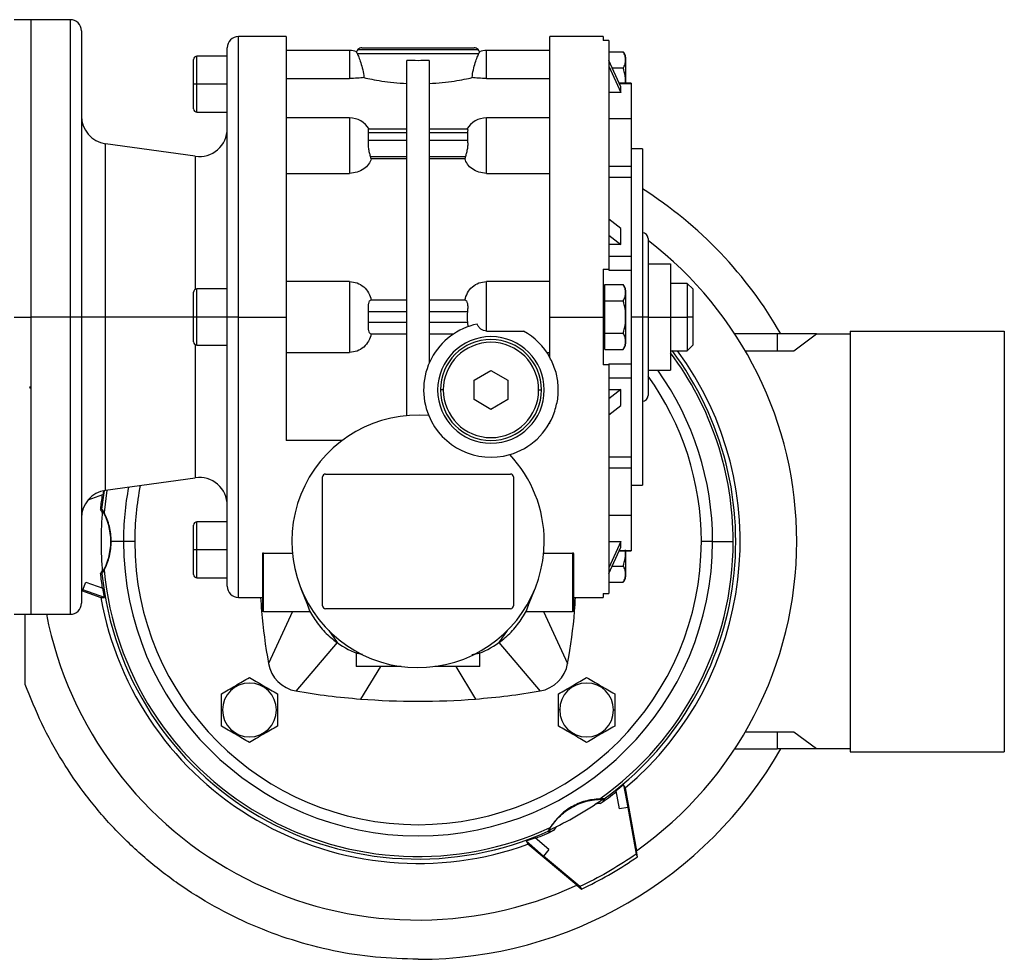
# Model space of a CAD drawing. Units: millimetres. Extents: x 194 to 2465, y 221 to 1669.
# Drawn here: x 1084 to 1259, y 821 to 988 of the extents above; entities that cross this region are included whole.
import ezdxf

# ---------------------------------------------------------------- set-up
doc = ezdxf.new("R2010")
doc.units = ezdxf.units.MM

msp = doc.modelspace()

# ---------------------------------------------------------------- linework, layer by layer
at = {"color": 7, "linetype": 'Continuous', "lineweight": 25}
for p, q in [((1085.75, 988), (1082.75, 988)), ((1092.75, 988), (1085.75, 988)), ((1085.75, 988), (1085.75, 935)), ((1094.75, 986), (1094.75, 935)), ((1131.25, 985), (1122.75, 985)), ((1187.75, 985), (1178.25, 985)), ((1178.25, 935), (1178.25, 985)), ((1187.75, 985), (1187.75, 984.27)), ((1120.75, 935), (1120.75, 983)), ((1144.75, 983), (1164.75, 983)), ((1188.75, 984.27), (1187.75, 984.27)), ((1188.75, 984.27), (1188.75, 943.5)), ((1120.75, 981.5), (1115.35, 981.5)), ((1142.55, 982.5), (1131.25, 982.5)), ((1143.9, 982), (1143.8, 982.3)), ((1143.9, 982), (1165.6, 982)), ((1144.04, 982.71), (1165.46, 982.71)), ((1165.7, 982.3), (1165.6, 982)), ((1178.25, 982.5), (1166.95, 982.5)), ((1188.75, 982.27), (1191.3, 982.27)), ((1191.75, 981.3), (1191.75, 976.68)), ((1114.75, 976.5), (1114.75, 980.9)), ((1152.75, 917.41), (1152.75, 980.74)), ((1156.75, 980.74), (1156.75, 926.8)), ((1190.88, 976.01), (1188.75, 980.73)), ((1188.75, 979.73), (1190.88, 975.01)), ((1189.35, 979.39), (1191.3, 979.39)), ((1131.25, 977.53), (1142.55, 977.53)), ((1166.95, 977.53), (1178.25, 977.53)), ((1115.35, 976.5), (1114.75, 976.5)), ((1114.75, 972.1), (1114.75, 976.5)), ((1120.75, 976.5), (1115.35, 976.5)), ((1192.75, 976.68), (1190.58, 976.68)), ((1190.88, 975.01), (1190.88, 976.01)), ((1192.75, 976.68), (1192.75, 976.61)), ((1192.75, 976.61), (1192.75, 970.35)), ((1190.88, 975.01), (1188.75, 975.01)), ((1115.35, 971.5), (1120.75, 971.5)), ((1142.55, 970.49), (1131.25, 970.49)), ((1178.25, 970.49), (1166.95, 970.49)), ((1192.75, 970.35), (1188.75, 970.35)), ((1192.75, 970.35), (1192.75, 961.91)), ((1152.75, 968.47), (1145.89, 968.47)), ((1145.95, 966.47), (1145.95, 967.88)), ((1145.95, 967.88), (1152.75, 967.88)), ((1163.61, 968.47), (1156.75, 968.47)), ((1156.75, 967.88), (1163.55, 967.88)), ((1163.55, 967.88), (1163.55, 966.47)), ((1115.05, 963.65), (1099.05, 965.9)), ((1152.75, 966.47), (1145.95, 966.47)), ((1163.55, 966.47), (1156.75, 966.47)), ((1146.41, 963.21), (1146.3, 963.64)), ((1146.3, 963.64), (1152.75, 963.64)), ((1156.75, 963.64), (1163.2, 963.64)), ((1163.2, 963.64), (1163.09, 963.21)), ((1194.75, 965), (1192.75, 965)), ((1194.75, 965), (1194.75, 935)), ((1152.75, 963.21), (1146.41, 963.21)), ((1163.09, 963.21), (1156.75, 963.21)), ((1188.75, 961.91), (1192.75, 961.91)), ((1192.75, 961.91), (1192.75, 961.1)), ((1131.25, 960.61), (1142.55, 960.61)), ((1166.95, 960.61), (1178.25, 960.61)), ((1192.75, 961.1), (1192.75, 959.94)), ((1188.75, 959.94), (1192.75, 959.94)), ((1192.75, 959.94), (1192.75, 945.85)), ((1190.88, 950.76), (1188.75, 952.43)), ((1188.75, 949.6), (1190.88, 947.93)), ((1190.88, 947.93), (1190.88, 950.76)), ((1190.88, 947.93), (1188.75, 947.93)), ((1195.75, 949), (1195.75, 935)), ((1188.75, 945.85), (1192.75, 945.85)), ((1192.75, 945.85), (1192.75, 943.37)), ((1195.75, 944.5), (1199.75, 944.5)), ((1199.75, 944.5), (1199.75, 935)), ((1187.75, 943.5), (1188.75, 943.5)), ((1188.75, 943.5), (1188.75, 943.37)), ((1188.75, 943.37), (1192.75, 943.37)), ((1192.75, 943.37), (1192.75, 935)), ((1142.55, 941.32), (1131.25, 941.32)), ((1142.55, 941.32), (1142.55, 928.68)), ((1178.25, 941.32), (1166.95, 941.32)), ((1166.95, 932.5), (1166.95, 941.32)), ((1188.05, 939.33), (1188.05, 940.77)), ((1188.05, 940.77), (1191.3, 940.77)), ((1202.75, 941), (1199.75, 941)), ((1203.75, 940), (1202.75, 941)), ((1202.75, 941), (1202.75, 935)), ((1114.75, 935), (1114.75, 939.4)), ((1120.75, 940), (1115.35, 940)), ((1188.05, 940), (1187.75, 940)), ((1188.05, 937.89), (1188.05, 939.33)), ((1191.75, 939.8), (1191.75, 935)), ((1203.75, 940), (1203.75, 935)), ((1152.75, 938), (1146.3, 938)), ((1163.2, 938), (1156.75, 938)), ((1188.05, 937.89), (1191.3, 937.89)), ((1188.05, 935), (1188.05, 937.89)), ((1145.95, 934), (1145.95, 936)), ((1145.95, 936), (1152.75, 936)), ((1156.75, 936), (1163.55, 936)), ((1082.75, 935), (1085.75, 935)), ((1085.75, 935), (1085.75, 882)), ((1092.75, 935), (1085.75, 935)), ((1094.75, 935), (1092.75, 935)), ((1094.75, 935), (1094.75, 884)), ((1099.05, 935), (1094.75, 935)), ((1115.35, 935), (1114.75, 935)), ((1114.75, 930.6), (1114.75, 935)), ((1120.75, 935), (1115.35, 935)), ((1122.75, 935), (1120.75, 935)), ((1120.75, 887), (1120.75, 935)), ((1122.75, 935), (1131.25, 935)), ((1152.75, 934), (1145.95, 934)), ((1163.55, 934), (1156.75, 934)), ((1163.55, 934), (1163.6, 933.26)), ((1178.25, 935), (1187.75, 935)), ((1178.25, 927.81), (1178.25, 935)), ((1187.75, 935), (1188.05, 935)), ((1188.05, 932.11), (1188.05, 935)), ((1191.75, 935), (1191.72, 935)), ((1191.75, 935), (1191.75, 930.2)), ((1192.75, 935), (1192.75, 926.63)), ((1194.75, 935), (1192.75, 935)), ((1194.75, 935), (1194.75, 905)), ((1195.75, 935), (1194.75, 935)), ((1195.75, 935), (1195.75, 921)), ((1195.75, 935), (1199.75, 935)), ((1199.75, 935), (1199.75, 925.5)), ((1199.75, 935), (1202.75, 935)), ((1202.75, 935), (1202.75, 929)), ((1203.75, 935), (1202.75, 935)), ((1203.75, 935), (1203.75, 930)), ((1146.3, 932), (1152.75, 932)), ((1156.75, 932), (1161.12, 932)), ((1166.95, 932.5), (1173.56, 932.5)), ((1188.05, 930.67), (1188.05, 932.11)), ((1188.05, 932.11), (1191.3, 932.11)), ((1218.75, 932), (1211.21, 932)), ((1218.75, 932), (1218.75, 929)), ((1225.75, 932), (1218.75, 932)), ((1221.75, 929), (1225.75, 932)), ((1225.75, 932), (1231.75, 932)), ((1231.75, 932.5), (1259.25, 932.5)), ((1231.75, 932.5), (1231.75, 857.5)), ((1259.25, 932.5), (1259.25, 857.5)), ((1188.05, 929.23), (1188.05, 930.67)), ((1115.35, 930), (1120.75, 930)), ((1131.25, 928.68), (1142.55, 928.68)), ((1177.72, 928.68), (1178.25, 928.68)), ((1187.75, 930), (1188.05, 930)), ((1188.05, 929.23), (1191.3, 929.23)), ((1199.75, 929), (1202.75, 929)), ((1202.75, 929), (1203.75, 930)), ((1213.06, 929), (1221.75, 929)), ((1164.75, 923.73), (1167.75, 925.47)), ((1167.75, 925.47), (1170.75, 923.73)), ((1188.75, 926.5), (1187.75, 926.5)), ((1188.75, 926.63), (1192.75, 926.63)), ((1188.75, 926.63), (1188.75, 926.5)), ((1188.75, 926.5), (1188.75, 885.73)), ((1192.75, 926.63), (1192.75, 924.16)), ((1195.75, 925.5), (1199.75, 925.5)), ((1164.75, 920.27), (1164.75, 923.73)), ((1170.75, 923.73), (1170.75, 920.27)), ((1188.75, 924.16), (1192.75, 924.16)), ((1192.75, 924.16), (1192.75, 910.06)), ((1085.53, 922.33), (1085.66, 922.65)), ((1159.25, 922), (1158.75, 922)), ((1176.25, 922), (1176.75, 922)), ((1190.88, 922.07), (1188.75, 920.4)), ((1188.75, 922.07), (1190.88, 922.07)), ((1190.88, 919.24), (1190.88, 922.07)), ((1167.75, 918.54), (1164.75, 920.27)), ((1170.75, 920.27), (1167.75, 918.54)), ((1188.75, 917.57), (1190.88, 919.24)), ((1178.25, 916), (1178.14, 916)), ((1141.25, 913), (1131.25, 913)), ((1188.75, 910.06), (1192.75, 910.06)), ((1192.75, 910.06), (1192.75, 908.9)), ((1188.75, 908.09), (1192.75, 908.09)), ((1192.75, 908.9), (1192.75, 908.09)), ((1192.75, 908.09), (1192.75, 899.66)), ((1099.05, 904.11), (1115.05, 906.35)), ((1137.75, 883.5), (1137.75, 906.5)), ((1138.25, 907), (1171.25, 907)), ((1171.75, 906.5), (1171.75, 883.5)), ((1098.68, 903.94), (1098.57, 903.33)), ((1192.75, 905), (1194.75, 905)), ((1095.97, 902.42), (1098.57, 903.34)), ((1098.41, 900.76), (1098.14, 900.79)), ((1188.75, 899.66), (1192.75, 899.66)), ((1192.75, 899.66), (1192.75, 893.39)), ((1114.75, 893.5), (1114.75, 897.9)), ((1120.75, 898.5), (1115.35, 898.5)), ((1102.25, 895), (1100.09, 895)), ((1104.25, 895), (1102.25, 895)), ((1115.35, 893.5), (1114.75, 893.5)), ((1114.75, 889.1), (1114.75, 893.5)), ((1120.75, 893.5), (1115.35, 893.5)), ((1188.75, 894.99), (1190.88, 894.99)), ((1190.88, 894.99), (1188.75, 890.28)), ((1188.75, 889.28), (1190.88, 893.99)), ((1190.58, 893.33), (1192.75, 893.33)), ((1190.88, 893.99), (1190.88, 894.99)), ((1191.75, 893.33), (1191.75, 888.7)), ((1192.75, 893.39), (1192.75, 893.33)), ((1207.25, 895), (1205.25, 895)), ((1207.25, 895), (1210.93, 895)), ((1127, 892.79), (1127, 882.5)), ((1127.2, 892.92), (1132.35, 892.92)), ((1127.2, 882.5), (1127.2, 892.92)), ((1177.15, 892.92), (1182.3, 892.92)), ((1182.3, 892.92), (1182.3, 882.5)), ((1182.5, 882.5), (1182.5, 892.79)), ((1189.35, 890.61), (1191.3, 890.61)), ((1098.14, 889.22), (1098.41, 889.24)), ((1115.35, 888.5), (1120.75, 888.5)), ((1094.98, 886.34), (1094.75, 886.42)), ((1094.98, 886.34), (1095.51, 887.74)), ((1098.88, 884.97), (1094.98, 886.34)), ((1095.51, 887.74), (1098.57, 886.67)), ((1098.88, 884.97), (1098.57, 886.67)), ((1133.89, 886.59), (1135.03, 883.7)), ((1174.47, 883.7), (1175.61, 886.59)), ((1188.75, 887.73), (1191.3, 887.73)), ((1094.75, 886.24), (1098.22, 884.97)), ((1098.22, 884.97), (1098.88, 884.97)), ((1122.75, 885), (1127, 885)), ((1182.5, 885), (1187.75, 885)), ((1187.75, 885.73), (1188.75, 885.73)), ((1187.75, 885.73), (1187.75, 885)), ((1171.25, 883), (1138.25, 883)), ((1082.75, 882), (1085.75, 882)), ((1084.75, 869.5), (1084.75, 882)), ((1085.75, 882), (1092.75, 882)), ((1127.2, 882.5), (1127, 882.5)), ((1127.2, 882.5), (1135.56, 882.5)), ((1132.4, 882.5), (1128.08, 873.25)), ((1173.94, 882.5), (1182.3, 882.5)), ((1177.1, 882.5), (1181.42, 873.25)), ((1182.5, 882.5), (1182.3, 882.5)), ((1138.84, 879.09), (1140.33, 876.96)), ((1170.66, 879.09), (1169.17, 876.96)), ((1140.33, 876.96), (1132.99, 868.33)), ((1169.17, 876.96), (1176.51, 868.33)), ((1143.75, 875.18), (1143.75, 872.7)), ((1165.75, 872.7), (1165.75, 875.18)), ((1151.76, 872.7), (1143.75, 872.7)), ((1165.75, 872.7), (1157.74, 872.7)), ((1119.9, 864.95), (1119.7, 864.95)), ((1129.5, 864.95), (1129.7, 864.95)), ((1180, 864.95), (1179.8, 864.95)), ((1189.6, 864.95), (1189.8, 864.95)), ((1221.75, 861), (1213.06, 861)), ((1218.75, 861), (1218.75, 858)), ((1225.75, 858), (1221.75, 861)), ((1211.21, 858), (1218.75, 858)), ((1225.75, 858), (1218.75, 858)), ((1231.75, 858), (1225.75, 858)), ((1231.75, 857.5), (1259.25, 857.5)), ((1191.37, 851.63), (1190.05, 850.52)), ((1191.7, 851.06), (1191.37, 851.63)), ((1191.37, 851.63), (1192.14, 847.57)), ((1190.66, 847.32), (1190.06, 850.52)), ((1191.7, 851.06), (1193.67, 839.86)), ((1188.05, 848.88), (1187.38, 848.88)), ((1188.05, 848.88), (1187.9, 849.1)), ((1192.14, 847.57), (1190.66, 847.32)), ((1192.14, 847.57), (1193.61, 839.23)), ((1177.92, 843.34), (1178.04, 843.1)), ((1174, 841.6), (1175.62, 842.18)), ((1174, 841.6), (1174.33, 841.03)), ((1177.13, 838.9), (1174, 841.6)), ((1183.05, 833.72), (1174.33, 841.03)), ((1178.09, 840.06), (1175.62, 842.18)), ((1178.09, 840.06), (1177.13, 838.9)), ((1183.62, 833.46), (1177.13, 838.9)), ((1193.61, 839.23), (1193.08, 838.86)), ((1193.87, 838.77), (1193.61, 839.23)), ((1193.87, 838.77), (1193.68, 839.86)), ((1193.34, 838.4), (1193.87, 838.77)), ((1183.04, 833.72), (1183.89, 833.01)), ((1183.62, 833.46), (1183.89, 833.01))]:
    msp.add_line(p, q, dxfattribs=at)
at = {"color": 8, "linetype": 'Continuous', "lineweight": 25}
for p, q in [((1092.75, 988), (1092.75, 935)), ((1122.75, 935), (1122.75, 985)), ((1115.35, 976.5), (1115.35, 981.5)), ((1142.55, 982.5), (1142.55, 977.53)), ((1166.95, 977.53), (1166.95, 982.5)), ((1115.35, 971.5), (1115.35, 976.5)), ((1190.61, 976.61), (1192.75, 976.61)), ((1142.55, 970.49), (1142.55, 960.61)), ((1166.95, 960.61), (1166.95, 970.49)), ((1099.05, 935), (1099.05, 965.9)), ((1115.05, 963.65), (1115.05, 939.92)), ((1115.35, 935), (1115.35, 940)), ((1092.75, 935), (1092.75, 882)), ((1099.05, 904.11), (1099.05, 935)), ((1114.75, 935), (1099.05, 935)), ((1115.35, 930), (1115.35, 935)), ((1122.75, 885), (1122.75, 935)), ((1115.05, 930.08), (1115.05, 906.35)), ((1098.42, 900.76), (1098.85, 904.07)), ((1099.31, 904.14), (1098.8, 900.13)), ((1115.35, 893.5), (1115.35, 898.5)), ((1115.35, 888.5), (1115.35, 893.5)), ((1190.61, 893.39), (1192.75, 893.39)), ((1148.04, 872.7), (1144.52, 866.9)), ((1161.46, 872.7), (1164.98, 866.9))]:
    msp.add_line(p, q, dxfattribs=at)
at = {"color": 7, "linetype": 'Continuous', "lineweight": 25}
for centre, radius, start, end in [((1092.75, 986), 2, 0, 90), ((1122.75, 983), 2, 90, 180), ((1144.75, 982), 1, 90, 135), ((1164.75, 982), 1, 45, 90), ((1115.35, 980.9), 0.6, 90, 180), ((1142.55, 978.5), 4, 71.8129, 90), ((1144.75, 982), 1, 135, 162.4899), ((1164.75, 982), 1, 17.5101, 45), ((1166.95, 978.5), 4, 90, 108.1944), ((1190.25, 981.2), 1.5, 3.8011, 45.7497), ((1099.75, 970.85), 5, 180, 262.0088), ((1115.35, 972.1), 0.6, 180, 270), ((1142.55, 966.49), 4, 29.5853, 90), ((1166.95, 966.49), 4, 90, 150.4147), ((1115.75, 968.6), 5, 262.0088, 0), ((1154.75, 895), 74.5, 29.7782, 57.5263), ((1194.75, 949), 1, 0, 90), ((1154.75, 895), 67.5, 0, 52.5977), ((1190.25, 939.7), 1.5, 3.8011, 45.7497), ((1115.35, 939.4), 0.6, 90, 180), ((1167.75, 922), 12, 101.9215, 202.4427), ((1167.75, 922), 12, 28.955, 61.045), ((1115.35, 930.6), 0.6, 180, 270), ((1167.75, 922), 9.5, 0, 180), ((1167.75, 922), 9, 0, 180), ((1167.75, 922), 8.5, 0, 180), ((1190.25, 930.3), 1.5, 314.3707, 356.1989), ((1154.75, 895), 57.41, 310.0589, 36.3135), ((1154.75, 895), 52.5, 0, 35.5176), ((1167.75, 922), 9.5, 180, 0), ((1167.75, 922), 9, 180, 0), ((1167.75, 922), 8.5, 180, 360), ((1194.75, 921), 1, 270, 0), ((1167.75, 922), 12, 286.1374, 340.2311), ((1154.75, 895), 22.5, 85.1333, 0), ((1167.75, 922), 12, 202.4427, 286.1374), ((1154.75, 895), 22.5, 0, 43.4468), ((1115.75, 901.4), 5, 0, 97.9912), ((1138.25, 906.5), 0.5, 90, 180), ((1171.25, 906.5), 0.5, 0, 90), ((1099.75, 899.15), 5, 97.9912, 180), ((1154.75, 895), 52.5, 169.3758, 180), ((1154.75, 895), 56.91, 171.5793, 174.1733), ((1088.78, 895), 10.99, 27.9966, 31.6739), ((1154.75, 895), 56.5, 174.4005, 185.5991), ((1115.35, 897.9), 0.6, 90, 180), ((1154.75, 895), 52.5, 180, 0), ((1154.75, 895), 50.5, 180, 0), ((1154.75, 895), 56.18, 305.2407, 0), ((1154.75, 895), 67.5, 305.2162, 0), ((1088.78, 895), 10.99, 328.3257, 332.0038), ((1154.75, 895), 56.18, 185.2406, 294.7594), ((1154.75, 895), 56.91, 185.8263, 188.4207), ((1154.75, 895), 56.63, 185.8415, 294.1583), ((1115.35, 889.1), 0.6, 180, 270), ((1190.25, 888.8), 1.5, 314.3707, 356.1989), ((1122.75, 887), 2, 180, 270), ((1154.75, 895), 57.41, 190.0589, 289.9411), ((1092.75, 884), 2, 270, 360), ((1138.25, 883.5), 0.5, 180, 270), ((1171.25, 883.5), 0.5, 270, 0), ((1154.75, 895), 67.5, 191.1041, 294.7838), ((1134, 874.25), 6, 189.6337, 260.3663), ((1175.5, 874.25), 6, 279.6337, 350.3666), ((1124.7, 864.95), 4.8, 0, 180), ((1184.8, 864.95), 4.8, 0, 180), ((1154.75, 996.5), 130, 260.3663, 265.4881), ((1154.75, 996.5), 130, 274.5119, 279.6337), ((1124.7, 864.95), 4.8, 180, 360), ((1184.8, 864.95), 4.8, 180, 360), ((1154.75, 895), 74.5, 270, 330.2218), ((1154.75, 895), 56.91, 304.7946, 308.4207), ((1187.71, 838.07), 10.22, 92.7304, 97.3776), ((1187.69, 837.91), 10.36, 142.6457, 147.231), ((1154.75, 895), 56.91, 291.5793, 295.2055), ((1187.72, 837.89), 10.99, 148.1871, 151.6697)]:
    msp.add_arc(centre, radius, start, end, dxfattribs=at)
at = {"color": 8, "linetype": 'Continuous', "lineweight": 25}
for radius, start, end in [(56.63, 305.8418, 36.8988), (56.18, 360, 36.7804), (50.5, 0, 35.7199), (50.5, 168.6097, 180)]:
    msp.add_arc((1154.75, 895), radius, start, end, dxfattribs=at)
at = {"color": 7, "linetype": 'Continuous', "lineweight": 25}
for centre, major_axis, ratio, start_param, end_param in [((1164.85, 935), (0, -3.26), 0.418632, 4.400862, 5.023916), ((1088.99, 895), (11.01, 0), 0.999391, 6.283167, 6.807856), ((1088.99, 895), (11.01, 0), 0.999391, 5.758507, 6.283166), ((1154.75, 996.5), (130, 0), 0.999999, 4.633631, 4.791125), ((1154.81, 894.9), (48.26, 29.27), 0.998991, 4.593034, 4.788687)]:
    msp.add_ellipse(centre, major_axis=major_axis, ratio=ratio, start_param=start_param, end_param=end_param, dxfattribs=at)
for points in [[(1131.25, 985), (1131.25, 984.92), (1131.25, 984.75), (1131.25, 983.43), (1131.25, 981.33), (1131.25, 978.43), (1131.25, 974.78), (1131.25, 970.46), (1131.25, 965.53), (1131.25, 960.07), (1131.25, 954.19), (1131.25, 947.98), (1131.25, 941.55), (1131.25, 937.18), (1131.25, 935)], [(1156.75, 980.74), (1156.08, 980.72), (1154.75, 980.67), (1153.42, 980.72), (1152.75, 980.74)], [(1187.75, 943.5), (1187.75, 942.09), (1187.75, 939.27), (1187.75, 936.43), (1187.75, 935)], [(1131.25, 935), (1131.25, 933.1), (1131.25, 929.31), (1131.25, 923.69), (1131.25, 918.2), (1131.25, 914.73), (1131.25, 913)], [(1187.75, 935), (1187.75, 933.58), (1187.75, 930.73), (1187.75, 927.91), (1187.75, 926.5)], [(1154.75, 820.5), (1152.22, 820.58), (1147.17, 820.72), (1139.66, 821.92), (1132.31, 823.82), (1125.2, 826.47), (1118.39, 829.83), (1111.95, 833.86), (1105.96, 838.53), (1100.48, 843.78), (1095.55, 849.56), (1091.25, 855.81), (1087.56, 862.45), (1085.69, 867.15), (1084.75, 869.5)]]:
    msp.add_open_spline(points, degree=3, dxfattribs=at)
for points, knots in [([(1143.9, 982), (1143.99, 981.8), (1144.17, 981.39), (1144.56, 980.35), (1144.91, 979.1), (1145.05, 978.15), (1145.12, 977.67)], [0, 0, 0, 0, 0.249819, 0.4997667, 0.749834, 1, 1, 1, 1]), ([(1164.38, 977.67), (1164.45, 978.15), (1164.59, 979.1), (1164.94, 980.35), (1165.33, 981.39), (1165.51, 981.8), (1165.6, 982)], [0, 0, 0, 0, 0.250166, 0.5002333, 0.750181, 1, 1, 1, 1]), ([(1191.3, 979.39), (1191.45, 979.62), (1191.74, 980.09), (1191.71, 980.83), (1191.74, 981.57), (1191.45, 982.04), (1191.3, 982.27)], [0, 0, 0, 0, 0.249375, 0.5, 0.750625, 1, 1, 1, 1]), ([(1191.72, 976.5), (1191.73, 976.99), (1191.74, 977.98), (1191.45, 978.92), (1191.3, 979.39)], [0, 0, 0, 0, 0.501251, 1, 1, 1, 1]), ([(1145.12, 977.67), (1144.74, 977.63), (1143.98, 977.56), (1143.03, 977.54), (1142.55, 977.53)], [0, 0, 0, 0, 0.500104, 1, 1, 1, 1]), ([(1145.12, 977.67), (1145.55, 977.58), (1146.43, 977.38), (1148.26, 977.06), (1150.38, 976.77), (1151.96, 976.67), (1152.75, 976.62)], [0, 0, 0, 0, 0.250007, 0.50002, 0.750021, 1, 1, 1, 1]), ([(1156.75, 976.62), (1157.54, 976.67), (1159.12, 976.77), (1161.24, 977.06), (1163.07, 977.38), (1163.95, 977.58), (1164.38, 977.67)], [0, 0, 0, 0, 0.249979, 0.49998, 0.749993, 1, 1, 1, 1]), ([(1166.95, 977.53), (1166.47, 977.54), (1165.52, 977.56), (1164.76, 977.63), (1164.38, 977.67)], [0, 0, 0, 0, 0.499896, 1, 1, 1, 1]), ([(1145.95, 967.88), (1145.93, 967.97), (1145.9, 968.15), (1145.89, 968.33), (1145.91, 968.45), (1145.94, 968.46), (1145.96, 968.47)], [0, 0, 0, 0, 0.254129, 0.505014, 0.755376, 1, 1, 1, 1]), ([(1163.54, 968.47), (1163.56, 968.46), (1163.59, 968.45), (1163.61, 968.33), (1163.6, 968.15), (1163.57, 967.97), (1163.55, 967.88)], [0, 0, 0, 0, 0.2445918, 0.4949858, 0.7458545, 1, 1, 1, 1]), ([(1145.96, 965.05), (1145.94, 965.18), (1145.91, 965.45), (1145.89, 965.82), (1145.9, 966.17), (1145.93, 966.37), (1145.95, 966.47)], [0, 0, 0, 0, 0.251807, 0.500002, 0.748374, 1, 1, 1, 1]), ([(1163.55, 966.47), (1163.57, 966.37), (1163.6, 966.17), (1163.61, 965.82), (1163.59, 965.45), (1163.56, 965.18), (1163.54, 965.05)], [0, 0, 0, 0, 0.251609, 0.499997, 0.748174, 1, 1, 1, 1]), ([(1146.3, 963.64), (1146.23, 963.84), (1146.1, 964.25), (1146, 964.79), (1145.96, 965.05)], [0, 0, 0, 0, 0.500133, 1, 1, 1, 1]), ([(1163.54, 965.05), (1163.5, 964.79), (1163.4, 964.25), (1163.27, 963.84), (1163.2, 963.64)], [0, 0, 0, 0, 0.499867, 1, 1, 1, 1]), ([(1146.41, 963.21), (1146.28, 962.87), (1146.01, 962.2), (1145.12, 961.35), (1143.93, 960.73), (1143.01, 960.65), (1142.55, 960.61)], [0, 0, 0, 0, 0.250277, 0.500327, 0.750212, 1, 1, 1, 1]), ([(1166.95, 960.61), (1166.49, 960.65), (1165.57, 960.73), (1164.38, 961.35), (1163.49, 962.2), (1163.22, 962.87), (1163.09, 963.21)], [0, 0, 0, 0, 0.249789, 0.499673, 0.749723, 1, 1, 1, 1]), ([(1142.55, 941.32), (1143.01, 941.27), (1143.93, 941.17), (1145.12, 940.41), (1146.01, 939.33), (1146.28, 938.44), (1146.41, 938)], [0, 0, 0, 0, 0.2497885, 0.4996732, 0.7497229, 1, 1, 1, 1]), ([(1163.09, 938), (1163.22, 938.44), (1163.49, 939.33), (1164.38, 940.41), (1165.57, 941.17), (1166.49, 941.27), (1166.95, 941.32)], [0, 0, 0, 0, 0.250277, 0.500327, 0.750212, 1, 1, 1, 1]), ([(1191.3, 937.89), (1191.45, 938.12), (1191.74, 938.59), (1191.71, 939.33), (1191.74, 940.07), (1191.45, 940.54), (1191.3, 940.77)], [0, 0, 0, 0, 0.249375, 0.5, 0.750625, 1, 1, 1, 1]), ([(1145.95, 936), (1145.93, 936.13), (1145.9, 936.4), (1145.89, 936.78), (1145.91, 937.13), (1145.97, 937.53), (1146.1, 937.92), (1146.23, 937.97), (1146.3, 938)], [0, 0, 0, 0, 0.1260765, 0.2505434, 0.3747512, 0.5010889, 0.7504819, 1, 1, 1, 1]), ([(1163.2, 938), (1163.27, 937.97), (1163.4, 937.92), (1163.53, 937.53), (1163.59, 937.13), (1163.61, 936.78), (1163.6, 936.4), (1163.57, 936.13), (1163.55, 936)], [0, 0, 0, 0, 0.2495177, 0.4989105, 0.6252328, 0.7494563, 0.8739153, 1, 1, 1, 1]), ([(1191.72, 935), (1191.73, 935.49), (1191.74, 936.48), (1191.45, 937.42), (1191.3, 937.89)], [0, 0, 0, 0, 0.501251, 1, 1, 1, 1]), ([(1146.3, 932), (1146.23, 932.03), (1146.1, 932.09), (1145.97, 932.47), (1145.91, 932.87), (1145.89, 933.22), (1145.9, 933.6), (1145.93, 933.87), (1145.95, 934)], [0, 0, 0, 0, 0.249518, 0.498911, 0.625233, 0.749456, 0.873915, 1, 1, 1, 1]), ([(1166.95, 932.5), (1166.78, 932.52), (1166.43, 932.55), (1165.95, 932.82), (1165.54, 933.22), (1165.36, 933.56), (1165.27, 933.74)], [0, 0, 0, 0, 0.232938, 0.473513, 0.728441, 1, 1, 1, 1]), ([(1191.3, 932.11), (1191.45, 932.58), (1191.74, 933.52), (1191.73, 934.51), (1191.72, 935)], [0, 0, 0, 0, 0.4987492, 1, 1, 1, 1]), ([(1146.41, 932), (1146.28, 931.56), (1146.01, 930.68), (1145.12, 929.6), (1143.93, 928.83), (1143.01, 928.73), (1142.55, 928.68)], [0, 0, 0, 0, 0.250277, 0.500327, 0.750212, 1, 1, 1, 1]), ([(1191.3, 929.23), (1191.45, 929.46), (1191.74, 929.93), (1191.71, 930.67), (1191.74, 931.41), (1191.45, 931.88), (1191.3, 932.11)], [0, 0, 0, 0, 0.249375, 0.5, 0.750625, 1, 1, 1, 1]), ([(1179.04, 917.94), (1179.28, 918.75), (1179.75, 920.35), (1179.79, 922.91), (1179.37, 925.46), (1178.62, 927.02), (1178.25, 927.81)], [0, 0, 0, 0, 0.251483, 0.501403, 0.749813, 1, 1, 1, 1]), ([(1178.25, 916), (1178.25, 916.04), (1178.25, 916.1), (1178.25, 916.16), (1178.25, 916.19)], [0, 0, 0, 0, 0.56, 1, 1, 1, 1]), ([(1098.8, 900.13), (1098.76, 900.21), (1098.68, 900.36), (1098.56, 900.55), (1098.47, 900.69), (1098.43, 900.75), (1098.42, 900.77), (1098.42, 900.77), (1098.42, 900.77)], [0, 0, 0, 0, 0.263477, 0.500493, 0.749594, 0.884614, 0.943723, 1, 1, 1, 1]), ([(1100.09, 895), (1100.03, 895.9), (1099.91, 897.7), (1099.17, 899.32), (1098.8, 900.13)], [0, 0, 0, 0, 0.499968, 1, 1, 1, 1]), ([(1098.8, 889.87), (1099.17, 890.68), (1099.91, 892.31), (1100.03, 894.1), (1100.09, 895)], [0, 0, 0, 0, 0.5000319, 1, 1, 1, 1]), ([(1191.3, 890.61), (1191.45, 891.08), (1191.74, 892.02), (1191.73, 893.01), (1191.72, 893.5)], [0, 0, 0, 0, 0.498749, 1, 1, 1, 1]), ([(1127.2, 892.92), (1127.19, 892.92), (1127.16, 892.92), (1127.12, 892.91), (1127.08, 892.9), (1127.05, 892.87), (1127.01, 892.84), (1127, 892.81), (1127, 892.79)], [0, 0, 0, 0, 0.115498, 0.2364032, 0.3643454, 0.5007021, 0.7053332, 1, 1, 1, 1]), ([(1182.5, 892.79), (1182.5, 892.81), (1182.49, 892.84), (1182.45, 892.87), (1182.42, 892.9), (1182.38, 892.91), (1182.34, 892.92), (1182.31, 892.92), (1182.3, 892.92)], [0, 0, 0, 0, 0.2946323, 0.4992978, 0.6356417, 0.7635793, 0.8844887, 1, 1, 1, 1]), ([(1098.42, 889.23), (1098.42, 889.23), (1098.42, 889.23), (1098.43, 889.25), (1098.47, 889.31), (1098.56, 889.45), (1098.68, 889.65), (1098.76, 889.79), (1098.8, 889.87)], [0, 0, 0, 0, 0.056527, 0.115745, 0.250392, 0.499499, 0.736411, 1, 1, 1, 1]), ([(1191.3, 887.73), (1191.45, 887.96), (1191.74, 888.43), (1191.71, 889.17), (1191.74, 889.91), (1191.45, 890.38), (1191.3, 890.61)], [0, 0, 0, 0, 0.249375, 0.5, 0.750625, 1, 1, 1, 1]), ([(1126.7, 885), (1126.74, 884.19), (1126.95, 880.25), (1127.58, 876.35), (1128.08, 873.25)], [0, 0, 0, 0, 0.205498, 1, 1, 1, 1]), ([(1181.42, 873.25), (1181.92, 876.35), (1182.55, 880.25), (1182.76, 884.19), (1182.8, 885)], [0, 0, 0, 0, 0.794504, 1, 1, 1, 1]), ([(1135.02, 883.71), (1135.03, 883.69), (1135.3, 882.75), (1136.33, 881.06), (1138.06, 878.75), (1139.57, 877.55), (1140.33, 876.96)], [0, 0, 0, 0, 0.0066604, 0.3377736, 0.6688868, 1, 1, 1, 1]), ([(1169.17, 876.96), (1169.93, 877.55), (1171.44, 878.75), (1173.17, 881.06), (1174.2, 882.75), (1174.47, 883.69), (1174.48, 883.71)], [0, 0, 0, 0, 0.331113, 0.662226, 0.99334, 1, 1, 1, 1]), ([(1140.33, 876.96), (1141.64, 876.09), (1143.06, 875.14), (1144.71, 874.89), (1144.85, 874.87)], [0, 0, 0, 0, 0.915596, 1, 1, 1, 1]), ([(1164.36, 874.82), (1164.6, 874.85), (1166.35, 875.11), (1167.86, 876.1), (1169.17, 876.96)], [0, 0, 0, 0, 0.13632, 1, 1, 1, 1]), ([(1119.7, 867.84), (1120.1, 868.07), (1120.92, 868.54), (1122.2, 869.28), (1123.48, 870.02), (1124.29, 870.49), (1124.7, 870.72)], [0, 0, 0, 0, 0.249375, 0.5, 0.750625, 1, 1, 1, 1]), ([(1124.7, 870.72), (1125.1, 870.49), (1125.92, 870.02), (1127.2, 869.28), (1128.48, 868.54), (1129.29, 868.07), (1129.7, 867.84)], [0, 0, 0, 0, 0.249375, 0.5, 0.750625, 1, 1, 1, 1]), ([(1179.8, 867.84), (1180.21, 868.07), (1181.02, 868.54), (1182.3, 869.28), (1183.58, 870.02), (1184.4, 870.49), (1184.8, 870.72)], [0, 0, 0, 0, 0.249375, 0.5, 0.750625, 1, 1, 1, 1]), ([(1184.8, 870.72), (1185.21, 870.49), (1186.02, 870.02), (1187.3, 869.28), (1188.58, 868.54), (1189.4, 868.07), (1189.8, 867.84)], [0, 0, 0, 0, 0.249375, 0.5, 0.750625, 1, 1, 1, 1]), ([(1119.7, 864.95), (1119.7, 865.44), (1119.7, 866.43), (1119.7, 867.37), (1119.7, 867.84)], [0, 0, 0, 0, 0.501251, 1, 1, 1, 1]), ([(1129.7, 867.84), (1129.7, 867.37), (1129.7, 866.43), (1129.7, 865.44), (1129.7, 864.95)], [0, 0, 0, 0, 0.498749, 1, 1, 1, 1]), ([(1179.8, 864.95), (1179.8, 865.44), (1179.8, 866.43), (1179.8, 867.37), (1179.8, 867.84)], [0, 0, 0, 0, 0.501251, 1, 1, 1, 1]), ([(1189.8, 867.84), (1189.8, 867.37), (1189.8, 866.43), (1189.8, 865.44), (1189.8, 864.95)], [0, 0, 0, 0, 0.498749, 1, 1, 1, 1]), ([(1119.7, 862.06), (1119.7, 862.53), (1119.7, 863.47), (1119.7, 864.46), (1119.7, 864.95)], [0, 0, 0, 0, 0.498749, 1, 1, 1, 1]), ([(1129.7, 864.95), (1129.7, 864.46), (1129.7, 863.47), (1129.7, 862.53), (1129.7, 862.06)], [0, 0, 0, 0, 0.501251, 1, 1, 1, 1]), ([(1179.8, 862.06), (1179.8, 862.53), (1179.8, 863.47), (1179.8, 864.46), (1179.8, 864.95)], [0, 0, 0, 0, 0.498749, 1, 1, 1, 1]), ([(1189.8, 864.95), (1189.8, 864.46), (1189.8, 863.47), (1189.8, 862.53), (1189.8, 862.06)], [0, 0, 0, 0, 0.501251, 1, 1, 1, 1]), ([(1124.7, 859.18), (1124.29, 859.41), (1123.48, 859.88), (1122.2, 860.62), (1120.92, 861.36), (1120.1, 861.83), (1119.7, 862.06)], [0, 0, 0, 0, 0.249375, 0.5, 0.750625, 1, 1, 1, 1]), ([(1129.7, 862.06), (1129.29, 861.83), (1128.48, 861.36), (1127.2, 860.62), (1125.92, 859.88), (1125.1, 859.41), (1124.7, 859.18)], [0, 0, 0, 0, 0.249375, 0.5, 0.750625, 1, 1, 1, 1]), ([(1184.8, 859.18), (1184.4, 859.41), (1183.58, 859.88), (1182.3, 860.62), (1181.02, 861.36), (1180.21, 861.83), (1179.8, 862.06)], [0, 0, 0, 0, 0.249375, 0.5, 0.750625, 1, 1, 1, 1]), ([(1189.8, 862.06), (1189.4, 861.83), (1188.58, 861.36), (1187.3, 860.62), (1186.02, 859.88), (1185.21, 859.41), (1184.8, 859.18)], [0, 0, 0, 0, 0.249375, 0.5, 0.750625, 1, 1, 1, 1]), ([(1178.09, 843.55), (1178.64, 844.36), (1179.73, 845.95), (1182.07, 847.68), (1184.74, 848.84), (1186.66, 848.99), (1187.64, 849.06)], [0, 0, 0, 0, 0.252952, 0.500008, 0.747058, 1, 1, 1, 1]), ([(1187.17, 849.11), (1186.28, 849.02), (1184.51, 848.84), (1182.03, 847.74), (1179.85, 846.14), (1178.8, 844.7), (1178.28, 843.98)], [0, 0, 0, 0, 0.250016, 0.5, 0.749984, 1, 1, 1, 1]), ([(1187.91, 849.1), (1187.91, 849.1), (1187.91, 849.1), (1187.89, 849.11), (1187.82, 849.11), (1187.65, 849.12), (1187.42, 849.12), (1187.26, 849.12), (1187.17, 849.11)], [0, 0, 0, 0, 0.056261, 0.115366, 0.250403, 0.499505, 0.736488, 1, 1, 1, 1]), ([(1187.22, 848.27), (1187.32, 848.34), (1187.5, 848.46), (1187.71, 848.62), (1187.86, 848.72), (1187.95, 848.8), (1188.02, 848.86), (1188.04, 848.87), (1188.05, 848.88)], [0, 0, 0, 0, 0.277306, 0.500755, 0.6343, 0.751185, 0.867184, 1, 1, 1, 1]), ([(1178.28, 843.98), (1178.24, 843.91), (1178.15, 843.77), (1178.04, 843.56), (1177.96, 843.42), (1177.93, 843.35), (1177.92, 843.33), (1177.92, 843.33), (1177.92, 843.33)], [0, 0, 0, 0, 0.263555, 0.500499, 0.749605, 0.884234, 0.943457, 1, 1, 1, 1]), ([(1178.98, 843.51), (1178.88, 843.47), (1178.69, 843.37), (1178.45, 843.27), (1178.28, 843.19), (1178.16, 843.14), (1178.07, 843.11), (1178.05, 843.11), (1178.05, 843.1)], [0, 0, 0, 0, 0.263319, 0.500509, 0.632281, 0.75076, 0.878032, 1, 1, 1, 1]), ([(1193.08, 838.86), (1191.56, 837.86), (1188.51, 835.88), (1185.25, 834.27), (1183.62, 833.46)], [0, 0, 0, 0, 0.499969, 1, 1, 1, 1]), ([(1183.89, 833.01), (1185.51, 833.81), (1188.77, 835.42), (1191.82, 837.41), (1193.34, 838.4)], [0, 0, 0, 0, 0.500031, 1, 1, 1, 1])]:
    msp.add_open_spline(points, degree=3, knots=knots, dxfattribs=at)

doc.saveas('drawing.dxf')
